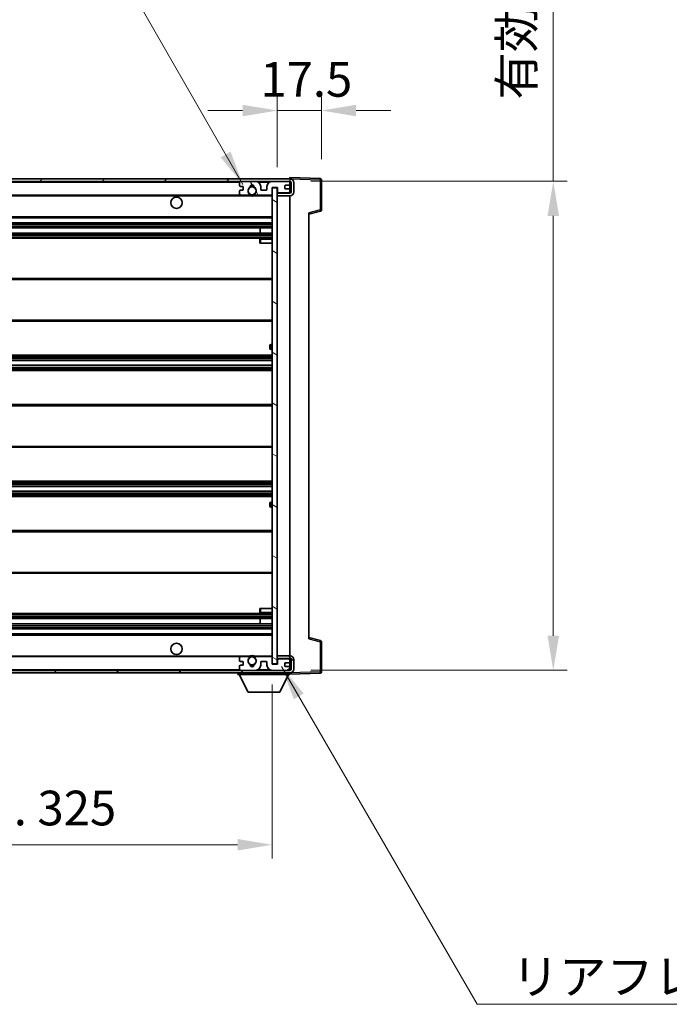
# Model space of a CAD drawing. Units: millimetres. Extents: x 0 to 11800, y 0 to 1546.
# Drawn here: x 2585 to 2843, y 921 to 1312 of the extents above; entities that cross this region are included whole.
import ezdxf

# ---------------------------------------------------------------- set-up
doc = ezdxf.new("R2010")
doc.units = ezdxf.units.MM
doc.header["$LTSCALE"] = 3
doc.layers.get('Defpoints').update_dxf_attribs({"lineweight": 25})
for name, color, linetype, lineweight in [('Dimension (ISO)', 7, 'Continuous', 18), ('Hatch (ISO)', 1, 'Continuous', 18), ('Symbol (ISO)', 7, 'Continuous', 18), ('Visible (ISO)', 7, 'Continuous', 35), ('Visible Narrow (ISO)', 7, 'Continuous', 25)]:
    doc.layers.add(name, color=color, linetype=linetype, lineweight=lineweight)
doc.styles.add('Note Text (TK)', font='txt')
doc.dimstyles.new('Default - Method 1b (TK)', dxfattribs={"dimscale": 3, "dimtxt": 2.5, "dimasz": 2.5, "dimexe": 1, "dimexo": 1.5, "dimgap": 1, "dimtad": 1, "dimtoh": 1, "dimrnd": 1e-08, "dimdsep": 46, "dimtxsty": 'Note Text (TK)', "dimcen": 0.09, "dimdle": 5, "dimclrd": 100, "dimclre": 100, "dimclrt": 7, "dimadec": 1, "dimazin": 1, "dimtfac": 1, "dimtmove": 0, "dimatfit": 3, "dimfxl": 1, "dimtolj": 1, "dimlwd": -1, "dimlwe": -1, "dimarcsym": 0})
doc.dimstyles.new('Default - Method 1b (TK)$7', dxfattribs={"dimscale": 3, "dimtxt": 2.5, "dimasz": 2.5, "dimexe": 1, "dimexo": 1.5, "dimgap": 1, "dimtad": 1, "dimtoh": 1, "dimrnd": 1e-08, "dimdsep": 46, "dimtxsty": 'Note Text (TK)', "dimcen": 0.09, "dimdle": 5, "dimclrd": 100, "dimclre": 100, "dimclrt": 7, "dimadec": 1, "dimazin": 1, "dimtfac": 1, "dimtmove": 0, "dimatfit": 3, "dimfxl": 1, "dimtolj": 1, "dimlwd": -1, "dimlwe": -1, "dimarcsym": 0})

# ---------------------------------------------------------------- blocks, each defined once
blk = doc.blocks.new('*D62')
at = {"layer": 'Defpoints', "color": 0}
for p in [(2359.99, 1056.43), (2684.99, 1056.53), (2684.99, 984.73)]:
    blk.add_point(p, dxfattribs=at)
at = {"layer": 'Dimension (ISO)', "color": 100}
for p, q in [((2359.99, 1048.18), (2359.99, 979.23)), ((2684.99, 1048.28), (2684.99, 979.23)), ((2373.74, 984.73), (2671.24, 984.73))]:
    blk.add_line(p, q, dxfattribs=at)
for points in [[(2373.74, 987.02), (2373.74, 982.44), (2359.99, 984.73)], [(2671.24, 987.02), (2671.24, 982.44), (2684.99, 984.73)]]:
    blk.add_solid(points, dxfattribs=at)
at = {"layer": 'Dimension (ISO)', "color": 7, "insert": (2418.12, 999.3), "char_height": 13.75, "attachment_point": 4, "style": 'Note Text (TK)'}
blk.add_mtext('\\A1;\\fＭＳ Ｐゴシック|b0|i0;\\H13.7500;有効寸法 / Max dim. 325', dxfattribs=at)
blk = doc.blocks.new('*D63')
at = {"layer": 'Defpoints', "color": 0}
for p in [(2691.99, 1247.93), (2691.99, 1053.93), (2796.49, 1053.93)]:
    blk.add_point(p, dxfattribs=at)
at = {"layer": 'Dimension (ISO)', "color": 100}
for p, q in [((2796.49, 1247.93), (2796.49, 1495.01)), ((2700.24, 1247.93), (2801.99, 1247.93)), ((2796.49, 1067.68), (2796.49, 1234.18)), ((2700.24, 1053.93), (2801.99, 1053.93))]:
    blk.add_line(p, q, dxfattribs=at)
for points in [[(2794.2, 1234.18), (2798.79, 1234.18), (2796.49, 1247.93)], [(2794.2, 1067.68), (2798.79, 1067.68), (2796.49, 1053.93)]]:
    blk.add_solid(points, dxfattribs=at)
at = {"layer": 'Dimension (ISO)', "color": 7, "insert": (2781.93, 1280.37), "char_height": 13.75, "attachment_point": 4, "rotation": 90, "style": 'Note Text (TK)'}
blk.add_mtext('\\A1;\\fＭＳ Ｐゴシック|b0|i0;\\H13.7500;有効寸法 / Max dim. 194', dxfattribs=at)
blk = doc.blocks.new('*D64')
at = {"layer": 'Defpoints', "color": 0}
for p in [(2704.49, 1276.01), (2704.49, 1248.51), (2686.99, 1245.33)]:
    blk.add_point(p, dxfattribs=at)
at = {"layer": 'Dimension (ISO)', "color": 100}
for p, q in [((2686.99, 1253.58), (2686.99, 1281.51)), ((2704.49, 1256.76), (2704.49, 1281.51)), ((2673.24, 1276.01), (2659.49, 1276.01)), ((2686.99, 1276.01), (2704.49, 1276.01)), ((2718.24, 1276.01), (2731.99, 1276.01))]:
    blk.add_line(p, q, dxfattribs=at)
for points in [[(2673.24, 1278.3), (2673.24, 1273.72), (2686.99, 1276.01)], [(2718.24, 1278.3), (2718.24, 1273.72), (2704.49, 1276.01)]]:
    blk.add_solid(points, dxfattribs=at)
at = {"layer": 'Dimension (ISO)', "color": 7, "insert": (2680.28, 1288.38), "char_height": 13.75, "attachment_point": 4, "style": 'Note Text (TK)'}
blk.add_mtext('\\A1;17.5', dxfattribs=at)

msp = doc.modelspace()

# ---------------------------------------------------------------- hatches: boundary and pattern name
at = {"layer": 'Hatch (ISO)'}
h = msp.add_hatch(dxfattribs=at)
h.set_pattern_fill('ANSI31', color=256, scale=139.7, style=0)
h.set_pattern_definition([(45, (1103.25, -44), (-12.34785, 12.34785), [])])
edge = h.paths.add_edge_path()
edge.add_line((2691.9939, 1243.1761), (2686.9939, 1243.1761))
edge.add_line((2686.9939, 1243.1761), (2686.9939, 1242.1761))
edge.add_line((2686.9939, 1242.1761), (2691.9939, 1242.1761))
edge.add_ellipse((2691.9939, 1243.6761), major_axis=(0, -1.5), ratio=1, start_angle=0, end_angle=90)
edge.add_line((2693.4939, 1243.6761), (2693.4939, 1247.4261))
edge.add_ellipse((2691.9939, 1247.4261), major_axis=(1.5, 0), ratio=1, start_angle=0, end_angle=90)
edge.add_line((2691.9939, 1248.9261), (2372.4939, 1248.9261))
edge.add_line((2372.4939, 1248.9261), (2372.4939, 1247.9387))
edge.add_line((2372.4939, 1247.9387), (2372.4939, 1247.9261))
edge.add_line((2372.4939, 1247.9261), (2372.6189, 1247.9261))
edge.add_line((2372.6189, 1247.9261), (2384.1939, 1247.9261))
edge.add_line((2384.1939, 1247.9261), (2672.4939, 1247.9261))
edge.add_line((2672.4939, 1247.9261), (2678.3939, 1247.9261))
edge.add_line((2678.3939, 1247.9261), (2684.8939, 1247.9261))
edge.add_line((2684.8939, 1247.9261), (2691.4939, 1247.9261))
edge.add_line((2691.4939, 1247.9261), (2691.9939, 1247.9261))
edge.add_ellipse((2691.9939, 1247.4261), major_axis=(0, 0.5), ratio=1, start_angle=270, end_angle=360, ccw=False)
edge.add_line((2692.4939, 1247.4261), (2692.4939, 1243.6761))
edge.add_ellipse((2691.9939, 1243.6761), major_axis=(0.5, 0), ratio=1, start_angle=270, end_angle=360, ccw=False)
h = msp.add_hatch(dxfattribs=at)
h.set_pattern_fill('ANSI31', color=256, scale=139.7, angle=75.000175, style=0)
h.set_pattern_definition([(120.0002, (1103.25, -44), (-15.12294, -8.7313), [])])
edge = h.paths.add_edge_path()
edge.add_ellipse((2672.4939, 1247.4261), major_axis=(0, 0.5), ratio=1, start_angle=0, end_angle=90)
edge.add_line((2671.9939, 1247.4261), (2671.9939, 1246.2261))
edge.add_ellipse((2672.2939, 1246.2261), major_axis=(-0.3, 0), ratio=1, start_angle=0, end_angle=90)
edge.add_line((2672.2939, 1245.9261), (2673.1939, 1245.9261))
edge.add_ellipse((2673.1939, 1245.6261), major_axis=(0, 0.3), ratio=1, start_angle=270, end_angle=360, ccw=False)
edge.add_line((2673.4939, 1245.6261), (2673.4939, 1244.7261))
edge.add_ellipse((2673.1939, 1244.7261), major_axis=(0.3, 0), ratio=1, start_angle=270, end_angle=360, ccw=False)
edge.add_line((2673.1939, 1244.4261), (2672.2939, 1244.4261))
edge.add_ellipse((2672.2939, 1244.1261), major_axis=(0, 0.3), ratio=1, start_angle=0, end_angle=90)
edge.add_line((2671.9939, 1244.1261), (2671.9939, 1242.9261))
edge.add_ellipse((2672.4939, 1242.9261), major_axis=(-0.5, 0), ratio=1, start_angle=0, end_angle=90)
edge.add_line((2672.4939, 1242.4261), (2675.5182, 1242.4261))
edge.add_ellipse((2675.5182, 1242.8261), major_axis=(0, -0.4), ratio=1, start_angle=0, end_angle=132.45415)
edge.add_ellipse((2676.9939, 1244.1761), major_axis=(-1.1805, -1.08), ratio=1, start_angle=261.020412, end_angle=360, ccw=False)
edge.add_ellipse((2675.9459, 1245.761), major_axis=(0.1655, -0.2502), ratio=1, start_angle=0, end_angle=60.082872)
edge.add_ellipse((2676.9939, 1245.8261), major_axis=(-0.7486, -0.0465), ratio=1, start_angle=172.885131, end_angle=360, ccw=False)
edge.add_ellipse((2678.0418, 1245.761), major_axis=(-0.2994, 0.0186), ratio=1, start_angle=0, end_angle=60.082872)
edge.add_ellipse((2676.9939, 1244.1761), major_axis=(0.8825, 1.3346), ratio=1, start_angle=261.020412, end_angle=360, ccw=False)
edge.add_ellipse((2678.4695, 1242.8261), major_axis=(-0.2951, 0.27), ratio=1, start_angle=0, end_angle=132.45415)
edge.add_line((2678.4695, 1242.4261), (2684.4939, 1242.4261))
edge.add_ellipse((2684.4939, 1242.8261), major_axis=(0, -0.4), ratio=1, start_angle=0, end_angle=90)
edge.add_line((2684.8939, 1242.8261), (2684.8939, 1245.4261))
edge.add_line((2684.8939, 1245.4261), (2687.0939, 1245.4261))
edge.add_line((2687.0939, 1245.4261), (2687.0939, 1243.8261))
edge.add_ellipse((2687.4939, 1243.8261), major_axis=(-0.4, 0), ratio=1, start_angle=0, end_angle=90)
edge.add_line((2687.4939, 1243.4261), (2691.4939, 1243.4261))
edge.add_ellipse((2691.4939, 1243.9261), major_axis=(0, -0.5), ratio=1, start_angle=0, end_angle=90)
edge.add_line((2691.9939, 1243.9261), (2691.9939, 1244.6261))
edge.add_ellipse((2691.6939, 1244.6261), major_axis=(0.3, 0), ratio=1, start_angle=0, end_angle=90)
edge.add_line((2691.6939, 1244.9261), (2690.2939, 1244.9261))
edge.add_ellipse((2690.2939, 1245.2261), major_axis=(0, -0.3), ratio=1, start_angle=270, end_angle=360, ccw=False)
edge.add_line((2689.9939, 1245.2261), (2689.9939, 1246.1261))
edge.add_ellipse((2690.2939, 1246.1261), major_axis=(-0.3, 0), ratio=1, start_angle=270, end_angle=360, ccw=False)
edge.add_line((2690.2939, 1246.4261), (2691.6939, 1246.4261))
edge.add_ellipse((2691.6939, 1246.7261), major_axis=(0, -0.3), ratio=1, start_angle=0, end_angle=90)
edge.add_line((2691.9939, 1246.7261), (2691.9939, 1247.4261))
edge.add_ellipse((2691.4939, 1247.4261), major_axis=(0.5, 0), ratio=1, start_angle=0, end_angle=90)
edge.add_line((2691.4939, 1247.9261), (2684.8939, 1247.9261))
edge.add_ellipse((2684.8939, 1245.9261), major_axis=(0, 2), ratio=1, start_angle=0, end_angle=90)
edge.add_line((2682.8939, 1245.9261), (2682.8939, 1244.7261))
edge.add_ellipse((2682.5939, 1244.7261), major_axis=(0.3, 0), ratio=1, start_angle=270, end_angle=360, ccw=False)
edge.add_line((2682.5939, 1244.4261), (2680.6939, 1244.4261))
edge.add_ellipse((2680.6939, 1244.7261), major_axis=(0, -0.3), ratio=1, start_angle=270, end_angle=360, ccw=False)
edge.add_line((2680.3939, 1244.7261), (2680.3939, 1245.9261))
edge.add_ellipse((2678.3939, 1245.9261), major_axis=(2, 0), ratio=1, start_angle=0, end_angle=90)
edge.add_line((2678.3939, 1247.9261), (2672.4939, 1247.9261))
h = msp.add_hatch(dxfattribs=at)
h.set_pattern_fill('ANSI31', color=256, scale=139.7, angle=105.000246, style=0)
h.set_pattern_definition([(150.0002, (1103.25, -44), (-8.73119, -15.123), [])])
h.paths.add_polyline_path([(2686.9939, 1245.3261), (2684.9939, 1245.3261), (2684.9939, 1056.5261), (2686.9939, 1056.5261), (2686.9939, 1058.6761), (2686.9939, 1059.6761), (2686.9939, 1242.1761), (2686.9939, 1243.1761)])
h = msp.add_hatch(dxfattribs=at)
h.set_pattern_fill('ANSI31', color=256, scale=139.7, angle=90.00021, style=0)
h.set_pattern_definition([(135.0002, (1103.25, -44), (-12.3478, -12.3479), [])])
edge = h.paths.add_edge_path()
edge.add_line((2686.9939, 1058.6761), (2691.9939, 1058.6761))
edge.add_ellipse((2691.9939, 1058.1761), major_axis=(0, 0.5), ratio=1, start_angle=270, end_angle=360, ccw=False)
edge.add_line((2692.4939, 1058.1761), (2692.4939, 1054.4261))
edge.add_ellipse((2691.9939, 1054.4261), major_axis=(0.5, 0), ratio=1, start_angle=270, end_angle=360, ccw=False)
edge.add_line((2691.9939, 1053.9261), (2691.4939, 1053.9261))
edge.add_line((2691.4939, 1053.9261), (2684.8939, 1053.9261))
edge.add_line((2684.8939, 1053.9261), (2678.3939, 1053.9261))
edge.add_line((2678.3939, 1053.9261), (2672.4939, 1053.9261))
edge.add_line((2672.4939, 1053.9261), (2384.1939, 1053.9261))
edge.add_line((2384.1939, 1053.9261), (2372.6189, 1053.9261))
edge.add_line((2372.6189, 1053.9261), (2372.4939, 1053.9261))
edge.add_line((2372.4939, 1053.9261), (2372.4939, 1053.9135))
edge.add_line((2372.4939, 1053.9135), (2372.4939, 1052.9261))
edge.add_line((2372.4939, 1052.9261), (2691.9939, 1052.9261))
edge.add_ellipse((2691.9939, 1054.4261), major_axis=(0, -1.5), ratio=1, start_angle=0, end_angle=90)
edge.add_line((2693.4939, 1054.4261), (2693.4939, 1058.1761))
edge.add_ellipse((2691.9939, 1058.1761), major_axis=(1.5, 0), ratio=1, start_angle=0, end_angle=90)
edge.add_line((2691.9939, 1059.6761), (2686.9939, 1059.6761))
edge.add_line((2686.9939, 1059.6761), (2686.9939, 1058.6761))
h = msp.add_hatch(dxfattribs=at)
h.set_pattern_fill('ANSI31', color=256, scale=139.7, angle=-14.999978, style=0)
h.set_pattern_definition([(30, (1103.25, -44), (-8.73126, 15.12297), [])])
edge = h.paths.add_edge_path()
edge.add_ellipse((2672.4939, 1054.4261), major_axis=(-0.5, 0), ratio=1, start_angle=0, end_angle=90)
edge.add_line((2672.4939, 1053.9261), (2678.3939, 1053.9261))
edge.add_ellipse((2678.3939, 1055.9261), major_axis=(0, -2), ratio=1, start_angle=0, end_angle=90)
edge.add_line((2680.3939, 1055.9261), (2680.3939, 1057.1261))
edge.add_ellipse((2680.6939, 1057.1261), major_axis=(-0.3, 0), ratio=1, start_angle=270, end_angle=360, ccw=False)
edge.add_line((2680.6939, 1057.4261), (2682.5939, 1057.4261))
edge.add_ellipse((2682.5939, 1057.1261), major_axis=(0, 0.3), ratio=1, start_angle=270, end_angle=360, ccw=False)
edge.add_line((2682.8939, 1057.1261), (2682.8939, 1055.9261))
edge.add_ellipse((2684.8939, 1055.9261), major_axis=(-2, 0), ratio=1, start_angle=0, end_angle=90)
edge.add_line((2684.8939, 1053.9261), (2691.4939, 1053.9261))
edge.add_ellipse((2691.4939, 1054.4261), major_axis=(0, -0.5), ratio=1, start_angle=0, end_angle=90)
edge.add_line((2691.9939, 1054.4261), (2691.9939, 1055.1261))
edge.add_ellipse((2691.6939, 1055.1261), major_axis=(0.3, 0), ratio=1, start_angle=0, end_angle=90)
edge.add_line((2691.6939, 1055.4261), (2690.2939, 1055.4261))
edge.add_ellipse((2690.2939, 1055.7261), major_axis=(0, -0.3), ratio=1, start_angle=270, end_angle=360, ccw=False)
edge.add_line((2689.9939, 1055.7261), (2689.9939, 1056.6261))
edge.add_ellipse((2690.2939, 1056.6261), major_axis=(-0.3, 0), ratio=1, start_angle=270, end_angle=360, ccw=False)
edge.add_line((2690.2939, 1056.9261), (2691.6939, 1056.9261))
edge.add_ellipse((2691.6939, 1057.2261), major_axis=(0, -0.3), ratio=1, start_angle=0, end_angle=90)
edge.add_line((2691.9939, 1057.2261), (2691.9939, 1057.9261))
edge.add_ellipse((2691.4939, 1057.9261), major_axis=(0.5, 0), ratio=1, start_angle=0, end_angle=90)
edge.add_line((2691.4939, 1058.4261), (2687.4939, 1058.4261))
edge.add_ellipse((2687.4939, 1058.0261), major_axis=(0, 0.4), ratio=1, start_angle=0, end_angle=90)
edge.add_line((2687.0939, 1058.0261), (2687.0939, 1056.4261))
edge.add_line((2687.0939, 1056.4261), (2684.8939, 1056.4261))
edge.add_line((2684.8939, 1056.4261), (2684.8939, 1059.0261))
edge.add_ellipse((2684.4939, 1059.0261), major_axis=(0.4, 0), ratio=1, start_angle=0, end_angle=90)
edge.add_line((2684.4939, 1059.4261), (2678.4695, 1059.4261))
edge.add_ellipse((2678.4695, 1059.0261), major_axis=(0, 0.4), ratio=1, start_angle=0, end_angle=132.45415)
edge.add_ellipse((2676.9939, 1057.6761), major_axis=(1.1805, 1.08), ratio=1, start_angle=261.020412, end_angle=360, ccw=False)
edge.add_ellipse((2678.0418, 1056.0913), major_axis=(-0.1655, 0.2502), ratio=1, start_angle=0, end_angle=60.082872)
edge.add_ellipse((2676.9939, 1056.0261), major_axis=(0.7486, 0.0465), ratio=1, start_angle=172.885131, end_angle=360, ccw=False)
edge.add_ellipse((2675.9459, 1056.0913), major_axis=(0.2994, -0.0186), ratio=1, start_angle=0, end_angle=60.082872)
edge.add_ellipse((2676.9939, 1057.6761), major_axis=(-0.8825, -1.3346), ratio=1, start_angle=261.020412, end_angle=360, ccw=False)
edge.add_ellipse((2675.5182, 1059.0261), major_axis=(0.2951, -0.27), ratio=1, start_angle=0, end_angle=132.45415)
edge.add_line((2675.5182, 1059.4261), (2672.4939, 1059.4261))
edge.add_ellipse((2672.4939, 1058.9261), major_axis=(0, 0.5), ratio=1, start_angle=0, end_angle=90)
edge.add_line((2671.9939, 1058.9261), (2671.9939, 1057.7261))
edge.add_ellipse((2672.2939, 1057.7261), major_axis=(-0.3, 0), ratio=1, start_angle=0, end_angle=90)
edge.add_line((2672.2939, 1057.4261), (2673.1939, 1057.4261))
edge.add_ellipse((2673.1939, 1057.1261), major_axis=(0, 0.3), ratio=1, start_angle=270, end_angle=360, ccw=False)
edge.add_line((2673.4939, 1057.1261), (2673.4939, 1056.2261))
edge.add_ellipse((2673.1939, 1056.2261), major_axis=(0.3, 0), ratio=1, start_angle=270, end_angle=360, ccw=False)
edge.add_line((2673.1939, 1055.9261), (2672.2939, 1055.9261))
edge.add_ellipse((2672.2939, 1055.6261), major_axis=(0, 0.3), ratio=1, start_angle=0, end_angle=90)
edge.add_line((2671.9939, 1055.6261), (2671.9939, 1054.4261))

# ---------------------------------------------------------------- linework, layer by layer
at = {"layer": 'Visible (ISO)'}
for p, q in [((2691.9939, 1248.9261), (2372.4939, 1248.9261)), ((2372.4939, 1247.9261), (2691.9939, 1247.9261)), ((2671.9939, 1247.4261), (2671.9939, 1246.2261)), ((2678.3939, 1247.9261), (2672.4939, 1247.9261)), ((2691.4939, 1247.9261), (2684.8939, 1247.9261)), ((2689.9939, 1245.2261), (2689.9939, 1246.1261)), ((2690.2939, 1246.4261), (2691.6939, 1246.4261)), ((2691.9939, 1248.9264), (2691.9939, 1249.4261)), ((2704.0113, 1249.0065), (2691.9939, 1249.4261)), ((2691.9939, 1248.9261), (2691.9939, 1248.9264)), ((2691.9939, 1247.4261), (2691.9939, 1247.9261)), ((2691.9939, 1246.7261), (2691.9939, 1247.4261)), ((2691.9939, 1244.6261), (2691.9939, 1246.7261)), ((2692.4939, 1247.4261), (2692.4939, 1243.6761)), ((2693.4939, 1243.6761), (2693.4939, 1247.4261)), ((2704.4939, 1236.5952), (2704.4939, 1248.5068)), ((2384.4939, 1242.4261), (2672.4939, 1242.4261)), ((2671.9939, 1244.1261), (2671.9939, 1242.9261)), ((2672.2939, 1245.9261), (2673.1939, 1245.9261)), ((2673.1939, 1244.4261), (2672.2939, 1244.4261)), ((2672.4939, 1242.4261), (2675.5182, 1242.4261)), ((2673.4939, 1245.6261), (2673.4939, 1244.7261)), ((2675.5182, 1242.4261), (2675.8331, 1242.4261)), ((2678.1547, 1242.4261), (2678.4695, 1242.4261)), ((2678.4695, 1242.4261), (2684.4939, 1242.4261)), ((2680.3939, 1244.7261), (2680.3939, 1245.9261)), ((2682.5939, 1244.4261), (2680.6939, 1244.4261)), ((2682.8939, 1245.9261), (2682.8939, 1244.7261)), ((2684.4939, 1242.4261), (2684.9939, 1242.4261)), ((2684.8939, 1242.8261), (2684.8939, 1245.4261)), ((2684.8939, 1245.4261), (2687.0939, 1245.4261)), ((2686.9939, 1245.3261), (2684.9939, 1245.3261)), ((2684.9939, 1245.3261), (2684.9939, 1056.5261)), ((2686.9939, 1056.5261), (2686.9939, 1245.3261)), ((2687.4939, 1243.4261), (2686.9939, 1243.4261)), ((2691.9939, 1243.1761), (2686.9939, 1243.1761)), ((2686.9939, 1243.1761), (2686.9939, 1242.1761)), ((2687.0939, 1245.4261), (2687.0939, 1243.8261)), ((2687.4939, 1243.4261), (2691.4939, 1243.4261)), ((2691.6939, 1244.9261), (2690.2939, 1244.9261)), ((2691.9939, 1243.4261), (2691.4939, 1243.4261)), ((2691.9939, 1243.9261), (2691.9939, 1244.6261)), ((2691.9939, 1243.4261), (2691.9939, 1243.9261)), ((2691.9939, 1243.1761), (2691.9939, 1243.4261)), ((2686.9939, 1242.1761), (2691.9939, 1242.1761)), ((2691.9939, 1059.6761), (2691.9939, 1242.1761)), ((2699.4939, 1234.9261), (2704.118, 1236.1108)), ((2699.4939, 1235.4378), (2699.4939, 1066.4144)), ((2384.4939, 1233.4261), (2684.9939, 1233.4261)), ((2384.4939, 1231.4261), (2684.9939, 1231.4261)), ((2384.4939, 1229.4261), (2684.9939, 1229.4261)), ((2384.4939, 1227.4261), (2684.9939, 1227.4261)), ((2680.1813, 1227.4261), (2680.1813, 1229.4261)), ((2680.1939, 1227.4261), (2680.1939, 1229.4261)), ((2384.4939, 1225.4261), (2684.9939, 1225.4261)), ((2679.9939, 1224.9261), (2679.9939, 1223.4261)), ((2680.4939, 1223.4261), (2679.9939, 1223.4261)), ((2684.9939, 1225.4261), (2680.4939, 1225.4261)), ((2680.4939, 1223.4261), (2684.9939, 1223.4261)), ((2384.4939, 1209.4261), (2684.9939, 1209.4261)), ((2384.4939, 1192.4261), (2684.9939, 1192.4261)), ((2683.9939, 1181.6761), (2683.9939, 1182.6761)), ((2684.9939, 1183.1761), (2684.4939, 1183.1761)), ((2684.4939, 1181.1761), (2684.9939, 1181.1761)), ((2384.4939, 1178.9261), (2684.9939, 1178.9261)), ((2384.4939, 1176.8808), (2684.9939, 1176.8808)), ((2384.4939, 1174.9713), (2684.9939, 1174.9713)), ((2384.4939, 1172.9261), (2684.9939, 1172.9261)), ((2384.4939, 1159.4261), (2684.9939, 1159.4261)), ((2384.4939, 1142.4261), (2684.9939, 1142.4261)), ((2384.4939, 1128.9261), (2684.9939, 1128.9261)), ((2384.4939, 1126.881), (2684.9939, 1126.881)), ((2384.4939, 1124.9714), (2684.9939, 1124.9714)), ((2384.4939, 1122.9261), (2684.9939, 1122.9261)), ((2683.9939, 1119.1761), (2683.9939, 1120.1761)), ((2684.9939, 1120.6761), (2684.4939, 1120.6761)), ((2684.4939, 1118.6761), (2684.9939, 1118.6761)), ((2384.4939, 1109.4261), (2684.9939, 1109.4261)), ((2384.4939, 1092.4261), (2684.9939, 1092.4261)), ((2679.9939, 1078.4261), (2680.4939, 1078.4261)), ((2679.9939, 1078.4261), (2679.9939, 1076.9261)), ((2680.4939, 1078.4261), (2684.9939, 1078.4261)), ((2384.4939, 1076.4261), (2684.9939, 1076.4261)), ((2384.4939, 1074.4261), (2684.9939, 1074.4261)), ((2680.1813, 1072.4261), (2680.1813, 1074.4261)), ((2680.1939, 1072.4261), (2680.1939, 1074.4261)), ((2680.4939, 1076.4261), (2684.9939, 1076.4261)), ((2384.4939, 1072.4261), (2684.9939, 1072.4261)), ((2384.4939, 1070.4261), (2684.9939, 1070.4261)), ((2384.4939, 1068.4261), (2684.9939, 1068.4261)), ((2704.118, 1065.7414), (2699.4939, 1066.9261)), ((2704.4939, 1053.3455), (2704.4939, 1065.2571)), ((2384.4939, 1059.4261), (2672.4939, 1059.4261)), ((2671.9939, 1058.9261), (2671.9939, 1057.7261)), ((2675.5182, 1059.4261), (2672.4939, 1059.4261)), ((2675.5182, 1059.4261), (2675.8331, 1059.4261)), ((2678.1547, 1059.4261), (2678.4695, 1059.4261)), ((2684.4939, 1059.4261), (2678.4695, 1059.4261)), ((2684.4939, 1059.4261), (2684.9939, 1059.4261)), ((2684.8939, 1056.4261), (2684.8939, 1059.0261)), ((2691.9939, 1059.6761), (2686.9939, 1059.6761)), ((2686.9939, 1059.6761), (2686.9939, 1058.6761)), ((2686.9939, 1058.6761), (2691.9939, 1058.6761)), ((2691.9939, 1058.4261), (2691.9939, 1058.6761)), ((2671.9939, 1055.6261), (2671.9939, 1054.4261)), ((2672.2939, 1057.4261), (2673.1939, 1057.4261)), ((2673.1939, 1055.9261), (2672.2939, 1055.9261)), ((2673.4939, 1057.1261), (2673.4939, 1056.2261)), ((2680.3939, 1055.9261), (2680.3939, 1057.1261)), ((2680.6939, 1057.4261), (2682.5939, 1057.4261)), ((2682.8939, 1057.1261), (2682.8939, 1055.9261)), ((2687.0939, 1056.4261), (2684.8939, 1056.4261)), ((2684.9939, 1056.5261), (2686.9939, 1056.5261)), ((2687.4939, 1058.4261), (2686.9939, 1058.4261)), ((2687.0939, 1058.0261), (2687.0939, 1056.4261)), ((2691.4939, 1058.4261), (2687.4939, 1058.4261)), ((2689.9939, 1055.7261), (2689.9939, 1056.6261)), ((2690.2939, 1056.9261), (2691.6939, 1056.9261)), ((2691.6939, 1055.4261), (2690.2939, 1055.4261)), ((2691.9939, 1058.4261), (2691.4939, 1058.4261)), ((2691.9939, 1057.9261), (2691.9939, 1058.4261)), ((2691.9939, 1057.2261), (2691.9939, 1057.9261)), ((2691.9939, 1055.1261), (2691.9939, 1057.2261)), ((2691.9939, 1054.4261), (2691.9939, 1055.1261)), ((2692.4939, 1058.1761), (2692.4939, 1054.4261)), ((2693.4939, 1054.4261), (2693.4939, 1058.1761)), ((2691.9939, 1053.9261), (2372.4939, 1053.9261)), ((2372.4939, 1052.9261), (2691.9939, 1052.9261)), ((2671.3939, 1052.9261), (2671.3939, 1052.2261)), ((2671.3939, 1052.2261), (2691.9939, 1052.2261)), ((2675.4439, 1045.3261), (2671.8939, 1052.2261)), ((2672.4939, 1053.9261), (2678.3939, 1053.9261)), ((2684.8939, 1053.9261), (2691.4939, 1053.9261)), ((2687.9439, 1045.3261), (2691.4939, 1052.2261)), ((2691.9939, 1053.9261), (2691.9939, 1054.4261)), ((2691.9939, 1052.9261), (2691.9939, 1052.2261)), ((2691.9939, 1052.4261), (2704.0113, 1052.8458)), ((2675.4439, 1045.3261), (2687.9439, 1045.3261))]:
    msp.add_line(p, q, dxfattribs=at)
for centre, radius in [((2676.9939, 1244.1761), 1.5706), ((2646.9939, 1239.4261), 2.25), ((2646.9939, 1062.4261), 2.25), ((2676.9939, 1057.6761), 1.5706)]:
    msp.add_circle(centre, radius, dxfattribs=at)
for centre, radius, start, end in [((2672.4939, 1247.4261), 0.5, 90, 180), ((2672.2939, 1246.2261), 0.3, 180, 270), ((2676.9939, 1245.8261), 0.75, 356.442565, 183.557435), ((2676.9939, 1244.1761), 2, 68.96053, 111.03947), ((2676.9939, 1244.1761), 2.1, 71.451, 108.549), ((2678.3939, 1245.9261), 2, 0, 90), ((2684.8939, 1245.9261), 2, 90, 180), ((2690.2939, 1246.1261), 0.3, 90, 180), ((2691.4939, 1247.4261), 0.5, 0, 90), ((2691.6939, 1246.7261), 0.3, 270, 0), ((2691.9939, 1247.4261), 1.5, 0, 90), ((2691.9939, 1247.4261), 0.5, 0, 90), ((2703.9939, 1248.5068), 0.5, 0, 88), ((2672.2939, 1244.1261), 0.3, 90, 180), ((2672.4939, 1242.9261), 0.5, 180, 270), ((2673.1939, 1245.6261), 0.3, 0, 90), ((2673.1939, 1244.7261), 0.3, 270, 0), ((2676.9939, 1244.1761), 1.6, 123.474563, 222.45415), ((2675.5182, 1242.8261), 0.4, 270, 42.45415), ((2676.9939, 1244.1761), 2.1, 233.298213, 236.44269), ((2676.9939, 1244.1761), 2, 233.932491, 306.067509), ((2675.9459, 1245.761), 0.3, 303.474563, 3.557435), ((2678.0418, 1245.761), 0.3, 176.442565, 236.525437), ((2676.9939, 1244.1761), 1.6, 317.54585, 56.525437), ((2678.4695, 1242.8261), 0.4, 137.54585, 270), ((2676.9939, 1244.1761), 2.1, 303.55731, 306.701787), ((2680.6939, 1244.7261), 0.3, 180, 270), ((2682.5939, 1244.7261), 0.3, 270, 0), ((2684.4939, 1242.8261), 0.4, 270, 0), ((2687.4939, 1243.8261), 0.4, 180, 270), ((2690.2939, 1245.2261), 0.3, 180, 270), ((2691.4939, 1243.9261), 0.5, 270, 0), ((2691.6939, 1244.6261), 0.3, 0, 90), ((2691.9939, 1243.6761), 1.5, 270, 0), ((2691.9939, 1243.6761), 0.5, 270, 0), ((2676.9939, 1244.1761), 2.1, 257.472095, 282.527905), ((2703.9939, 1236.5952), 0.5, 284.37, 0), ((2680.4939, 1224.9261), 0.5, 90, 180), ((2684.4939, 1182.6761), 0.5, 90, 180), ((2684.4939, 1181.6761), 0.5, 180, 270), ((2684.4939, 1120.1761), 0.5, 90, 180), ((2684.4939, 1119.1761), 0.5, 180, 270), ((2680.4939, 1076.9261), 0.5, 180, 270), ((2703.9939, 1065.2571), 0.5, 0, 75.63), ((2672.4939, 1058.9261), 0.5, 90, 180), ((2676.9939, 1057.6761), 1.6, 137.54585, 236.525437), ((2675.5182, 1059.0261), 0.4, 317.54585, 90), ((2676.9939, 1057.6761), 2.1, 123.55731, 126.701787), ((2676.9939, 1057.6761), 2, 53.932491, 126.067509), ((2676.9939, 1057.6761), 2.1, 77.472095, 102.527905), ((2676.9939, 1057.6761), 1.6, 303.474563, 42.45415), ((2678.4695, 1059.0261), 0.4, 90, 222.45415), ((2676.9939, 1057.6761), 2.1, 53.298213, 56.44269), ((2684.4939, 1059.0261), 0.4, 0, 90), ((2691.9939, 1058.1761), 1.5, 0, 90), ((2691.9939, 1058.1761), 0.5, 0, 90), ((2672.2939, 1057.7261), 0.3, 180, 270), ((2672.2939, 1055.6261), 0.3, 90, 180), ((2673.1939, 1057.1261), 0.3, 0, 90), ((2673.1939, 1056.2261), 0.3, 270, 0), ((2675.9459, 1056.0913), 0.3, 356.442565, 56.525437), ((2676.9939, 1056.0261), 0.75, 176.442565, 3.557435), ((2676.9939, 1057.6761), 2, 248.96053, 291.03947), ((2676.9939, 1057.6761), 2.1, 251.451, 288.549), ((2678.0418, 1056.0913), 0.3, 123.474563, 183.557435), ((2678.3939, 1055.9261), 2, 270, 0), ((2680.6939, 1057.1261), 0.3, 90, 180), ((2682.5939, 1057.1261), 0.3, 0, 90), ((2684.8939, 1055.9261), 2, 180, 270), ((2687.4939, 1058.0261), 0.4, 90, 180), ((2690.2939, 1056.6261), 0.3, 90, 180), ((2690.2939, 1055.7261), 0.3, 180, 270), ((2691.4939, 1057.9261), 0.5, 0, 90), ((2691.6939, 1057.2261), 0.3, 270, 0), ((2691.6939, 1055.1261), 0.3, 0, 90), ((2672.4939, 1054.4261), 0.5, 180, 270), ((2691.4939, 1054.4261), 0.5, 270, 0), ((2691.9939, 1054.4261), 0.5, 270, 0), ((2691.9939, 1054.4261), 1.5, 270, 0), ((2703.9939, 1053.3455), 0.5, 272, 0)]:
    msp.add_arc(centre, radius, start, end, dxfattribs=at)
for points, knots in [([(2676.5383, 1242.1261), (2676.4294, 1242.1503), (2676.3238, 1242.1833), (2676.1511, 1242.2508), (2676.0618, 1242.2927), (2675.9638, 1242.3458), (2675.9296, 1242.3655), (2675.885, 1242.3926), (2675.8663, 1242.4045), (2675.8402, 1242.4213), (2675.8331, 1242.4261), (2675.8331, 1242.4261)], [0.1716905209, 0.1716905209, 0.1716905209, 0.1716905209, 0.2025498125, 0.2025498125, 0.2277259033, 0.2277259033, 0.2390757418, 0.2390757418, 0.2480685903, 0.2480685903, 0.2570614387, 0.2570614387, 0.2570614387, 0.2570614387]), ([(2678.1547, 1242.4261), (2678.1547, 1242.4261), (2678.1475, 1242.4213), (2678.1215, 1242.4045), (2678.1027, 1242.3926), (2678.0581, 1242.3655), (2678.024, 1242.3458), (2677.9259, 1242.2927), (2677.8366, 1242.2508), (2677.6639, 1242.1833), (2677.5584, 1242.1503), (2677.4494, 1242.1261)], [0, 0, 0, 0, 0.0089928485, 0.0089928485, 0.0179856969, 0.0179856969, 0.0293355354, 0.0293355354, 0.0545116262, 0.0545116262, 0.0853709179, 0.0853709179, 0.0853709179, 0.0853709179]), ([(2675.8331, 1059.4261), (2675.8331, 1059.4261), (2675.8402, 1059.4309), (2675.8663, 1059.4478), (2675.885, 1059.4597), (2675.9296, 1059.4867), (2675.9638, 1059.5064), (2676.0618, 1059.5595), (2676.1511, 1059.6014), (2676.3238, 1059.669), (2676.4294, 1059.7019), (2676.5383, 1059.7261)], [0, 0, 0, 0, 0.0089928485, 0.0089928485, 0.0179856969, 0.0179856969, 0.0293355354, 0.0293355354, 0.0545116262, 0.0545116262, 0.0853709179, 0.0853709179, 0.0853709179, 0.0853709179]), ([(2677.4494, 1059.7261), (2677.5584, 1059.7019), (2677.6639, 1059.669), (2677.8366, 1059.6014), (2677.9259, 1059.5595), (2678.024, 1059.5064), (2678.0581, 1059.4867), (2678.1027, 1059.4597), (2678.1215, 1059.4478), (2678.1475, 1059.4309), (2678.1547, 1059.4261), (2678.1547, 1059.4261)], [0.1716905209, 0.1716905209, 0.1716905209, 0.1716905209, 0.2025498125, 0.2025498125, 0.2277259033, 0.2277259033, 0.2390757418, 0.2390757418, 0.2480685903, 0.2480685903, 0.2570614387, 0.2570614387, 0.2570614387, 0.2570614387])]:
    msp.add_open_spline(points, degree=3, knots=knots, dxfattribs=at)
at = {"layer": 'Visible Narrow (ISO)'}
for p, q in [((2384.4939, 1247.6261), (2672.0356, 1247.6261)), ((2679.4474, 1247.6261), (2683.8403, 1247.6261)), ((2691.9521, 1247.6261), (2691.9939, 1247.6261)), ((2691.9939, 1248.9264), (2692.0035, 1248.9261)), ((2692.0889, 1248.9231), (2704.0113, 1248.5068)), ((2704.0113, 1248.5068), (2704.0113, 1236.5952)), ((2704.0113, 1248.5068), (2704.4939, 1248.5068)), ((2384.4939, 1242.1261), (2676.5383, 1242.1261)), ((2677.4494, 1242.1261), (2684.9939, 1242.1261)), ((2704.0113, 1236.5952), (2699.4939, 1235.4378)), ((2704.4939, 1236.5952), (2704.0113, 1236.5952)), ((2384.4939, 1233.9261), (2684.9939, 1233.9261)), ((2384.4939, 1230.9261), (2684.9939, 1230.9261)), ((2384.4939, 1230.3314), (2684.9939, 1230.3314)), ((2384.4939, 1230.0716), (2684.9939, 1230.0716)), ((2384.4939, 1229.4663), (2684.9939, 1229.4663)), ((2384.4939, 1227.3859), (2684.9939, 1227.3859)), ((2384.4939, 1226.7807), (2684.9939, 1226.7807)), ((2384.4939, 1226.5209), (2684.9939, 1226.5209)), ((2384.4939, 1225.9261), (2684.9939, 1225.9261)), ((2679.9939, 1224.9261), (2680.4939, 1224.9261)), ((2680.4939, 1225.4261), (2680.4939, 1224.9261)), ((2680.4939, 1223.4261), (2680.4939, 1224.9261)), ((2680.4939, 1224.9261), (2684.9939, 1224.9261)), ((2384.4939, 1208.9261), (2684.9939, 1208.9261)), ((2384.4939, 1192.9261), (2684.9939, 1192.9261)), ((2684.4939, 1183.1761), (2684.4939, 1181.1761)), ((2384.4939, 1178.4261), (2684.9939, 1178.4261)), ((2384.4939, 1177.9159), (2684.9939, 1177.9159)), ((2384.4939, 1177.6561), (2684.9939, 1177.6561)), ((2384.4939, 1176.921), (2684.9939, 1176.921)), ((2384.4939, 1174.9329), (2684.9939, 1174.9329)), ((2384.4939, 1174.2179), (2684.9939, 1174.2179)), ((2384.4939, 1173.9563), (2684.9939, 1173.9563)), ((2384.4939, 1173.4261), (2684.9939, 1173.4261)), ((2384.4939, 1158.9261), (2684.9939, 1158.9261)), ((2384.4939, 1142.9261), (2684.9939, 1142.9261)), ((2384.4939, 1128.4261), (2684.9939, 1128.4261)), ((2384.4939, 1127.8959), (2684.9939, 1127.8959)), ((2384.4939, 1127.6344), (2684.9939, 1127.6344)), ((2384.4939, 1126.9194), (2684.9939, 1126.9194)), ((2384.4939, 1124.9312), (2684.9939, 1124.9312)), ((2384.4939, 1124.1961), (2684.9939, 1124.1961)), ((2384.4939, 1123.9363), (2684.9939, 1123.9363)), ((2384.4939, 1123.4261), (2684.9939, 1123.4261)), ((2684.4939, 1120.6761), (2684.4939, 1118.6761)), ((2384.4939, 1108.9261), (2684.9939, 1108.9261)), ((2384.4939, 1092.9261), (2684.9939, 1092.9261)), ((2680.4939, 1076.9261), (2680.4939, 1078.4261)), ((2384.4939, 1075.9261), (2684.9939, 1075.9261)), ((2384.4939, 1075.3314), (2684.9939, 1075.3314)), ((2384.4939, 1075.0716), (2684.9939, 1075.0716)), ((2384.4939, 1074.4663), (2684.9939, 1074.4663)), ((2680.4939, 1076.9261), (2679.9939, 1076.9261)), ((2680.4939, 1076.9261), (2680.4939, 1076.4261)), ((2684.9939, 1076.9261), (2680.4939, 1076.9261)), ((2384.4939, 1072.3859), (2684.9939, 1072.3859)), ((2384.4939, 1071.7807), (2684.9939, 1071.7807)), ((2384.4939, 1071.5209), (2684.9939, 1071.5209)), ((2384.4939, 1070.9261), (2684.9939, 1070.9261)), ((2384.4939, 1067.9261), (2684.9939, 1067.9261)), ((2699.4939, 1066.4144), (2704.0113, 1065.2571)), ((2704.0113, 1065.2571), (2704.4939, 1065.2571)), ((2704.0113, 1065.2571), (2704.0113, 1053.3455)), ((2384.4939, 1059.7261), (2676.5383, 1059.7261)), ((2677.4494, 1059.7261), (2684.9939, 1059.7261)), ((2384.4939, 1054.2261), (2672.0356, 1054.2261)), ((2679.4474, 1054.2261), (2683.8403, 1054.2261)), ((2691.9521, 1054.2261), (2691.9939, 1054.2261)), ((2692.0035, 1052.9261), (2691.9939, 1052.9258)), ((2704.0113, 1053.3455), (2692.0889, 1052.9291)), ((2704.4939, 1053.3455), (2704.0113, 1053.3455))]:
    msp.add_line(p, q, dxfattribs=at)
for centre, major_axis, ratio, start_param, end_param in [((2703.9939, 1248.5068), (0.0174, 0.4997), 0.03487826, 4.71360696, 6.28318531), ((2703.9939, 1236.5952), (0.1241, -0.4844), 0.03380887, 0, 1.56213477), ((2703.9939, 1065.2571), (0.1241, 0.4844), 0.03380887, 4.72105054, 6.28318531), ((2703.9939, 1053.3455), (0.0174, -0.4997), 0.03487826, 0, 1.56957835)]:
    msp.add_ellipse(centre, major_axis=major_axis, ratio=ratio, start_param=start_param, end_param=end_param, dxfattribs=at)

# ---------------------------------------------------------------- texts
at = {"layer": 'Symbol (ISO)', "color": 7, "insert": (2780.0432, 939.2702), "char_height": 13.75, "width": 246.293864, "attachment_point": 1, "line_spacing_factor": 1.5, "style": 'Note Text (TK)'}
msp.add_mtext('{\\fＭＳ Ｐゴシック|b0|i0;リアフレーム2 / Rear frame2}', dxfattribs=at)

# ---------------------------------------------------------------- dimensions: what is measured, and where the dimension line sits
at = {"layer": 'Dimension (ISO)', "color": 100}
dim = msp.add_linear_dim(base=(2796.4939, 1053.9261), p1=(2691.9939, 1247.9261), p2=(2691.9939, 1053.9261), angle=270, text='\\fＭＳ Ｐゴシック|b0|i0;\\H13.7500;有効寸法 / Max dim. <>', dimstyle='Default - Method 1b (TK)', override={"dimscale": 0, "dimtxt": 13.75, "dimasz": 13.75, "dimexe": 5.5, "dimexo": 8.25, "dimgap": 5.5, "dimtoh": 0, "dimdec": 2, "dimcen": 0.495, "dimtol": 0, "dimlim": 0, "dimtp": 0, "dimtm": 0, "dimtdec": 2, "dimtofl": 0, "dimatfit": 2}, dxfattribs=at)
dim.commit()
dim.dimension.update_dxf_attribs({"geometry": '*D63', "text_midpoint": (2796.4939, 1384.9404), "dimtype": 160})
dim = msp.add_linear_dim(base=(2704.4939, 1276.0068), p1=(2686.9939, 1245.3261), p2=(2704.4939, 1248.5068), dimstyle='Default - Method 1b (TK)', override={"dimscale": 0, "dimtxt": 13.75, "dimasz": 13.75, "dimexe": 5.5, "dimexo": 8.25, "dimgap": 5.5, "dimtoh": 0, "dimdec": 2, "dimcen": 0.495, "dimtol": 0, "dimlim": 0, "dimtp": 0, "dimtm": 0, "dimtdec": 2, "dimtofl": 1, "dimatfit": 1}, dxfattribs=at)
dim.commit()
dim.dimension.update_dxf_attribs({"geometry": '*D64', "text_midpoint": (2695.7439, 1276.0068), "dimtype": 160})
dim = msp.add_linear_dim(base=(2684.9939, 984.7327), p1=(2359.9939, 1056.4261), p2=(2684.9939, 1056.5261), text='\\fＭＳ Ｐゴシック|b0|i0;\\H13.7500;有効寸法 / Max dim. <>', dimstyle='Default - Method 1b (TK)', override={"dimscale": 0, "dimtxt": 13.75, "dimasz": 13.75, "dimexe": 5.5, "dimexo": 8.25, "dimgap": 5.5, "dimtoh": 0, "dimdec": 2, "dimcen": 0.495, "dimtol": 0, "dimlim": 0, "dimtp": 0, "dimtm": 0, "dimtdec": 2, "dimtofl": 0, "dimatfit": 1}, dxfattribs=at)
dim.commit()
dim.dimension.update_dxf_attribs({"geometry": '*D62', "text_midpoint": (2522.4939, 984.7327), "dimtype": 160})

# ---------------------------------------------------------------- leaders
at = {"layer": 'Symbol (ISO)', "color": 100, "annotation_type": 0, "has_hookline": 1}
for points, hookline_direction, text_width in [([(2673.3315, 1246.6603), (2616.2399, 1346.0393), (2602.4899, 1346.0393)], 1, 233.2812), ([(2688.6164, 1055.4771), (2766.2932, 921.4303), (2780.0432, 921.4303)], 0, 236.0156)]:
    msp.add_leader(points, dimstyle='Default - Method 1b (TK)$7', override={"dimscale": 0, "dimtxt": 13.75, "dimasz": 13.75, "dimgap": 0, "dimtad": 1}, dxfattribs=dict(at, hookline_direction=hookline_direction, text_width=text_width))

doc.saveas('drawing.dxf')
